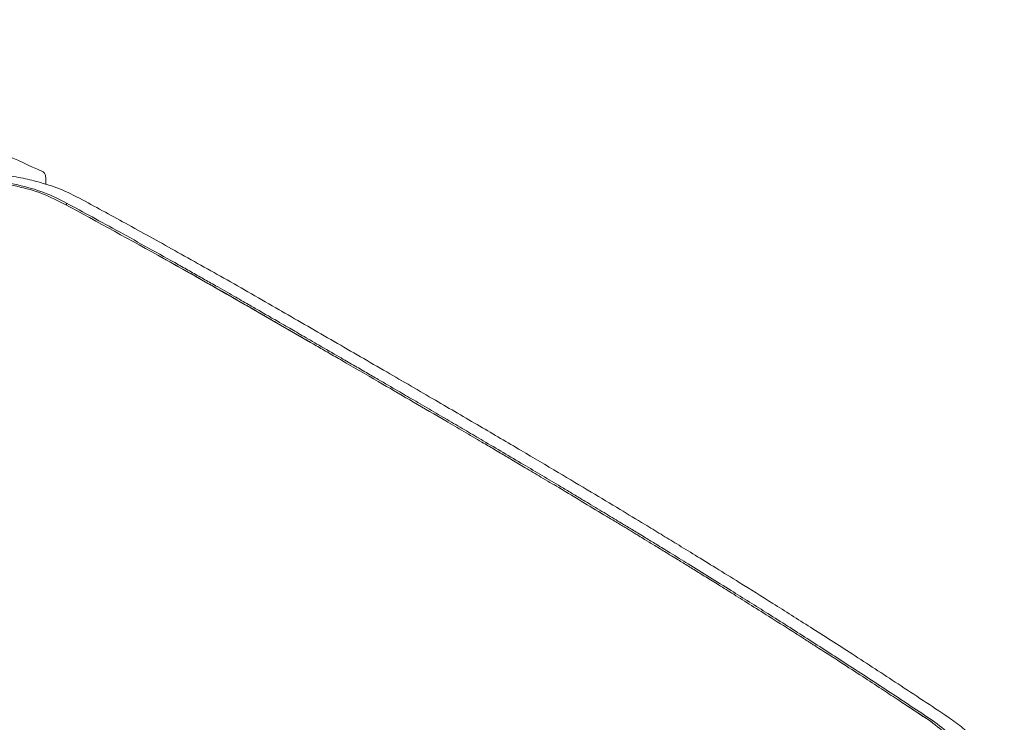
# Model space of a CAD drawing. Units: millimetres. Extents: x 11 to 409, y 17 to 283.
# Drawn here: x 83 to 123, y 250 to 279 of the extents above; entities that cross this region are included whole.
import ezdxf

# ---------------------------------------------------------------- set-up
doc = ezdxf.new("R2010")
doc.units = ezdxf.units.MM

msp = doc.modelspace()

# ---------------------------------------------------------------- linework, layer by layer
at = {"color": 7, "linetype": 'Continuous', "lineweight": 0}
for p, q in [((84.186, 272.046), (84.186, 272.328)), ((85.017, 271.295), (85.016, 271.213)), ((93.034, 266.73), (94.849, 265.68)), ((118.676, 251.168), (119.869, 250.383))]:
    msp.add_line(p, q, dxfattribs=at)
for points, knots in [([(84.054, 272.561), (82.994, 273.047), (80.763, 274.072), (77.362, 275.574), (73.854, 277.076), (71.388, 278.109), (70.094, 278.627), (69.966, 278.678)], [0, 0, 0, 0, 0.225283, 0.474405, 0.723573, 0.972785, 1, 1, 1, 1]), ([(85.543, 271.489), (85.314, 271.604), (84.826, 271.848), (84.057, 272.107), (83.271, 272.302), (82.501, 272.434), (81.728, 272.508), (80.974, 272.53), (80.255, 272.51), (79.508, 272.443), (78.744, 272.326), (77.973, 272.154), (77.212, 271.922), (76.47, 271.633), (76.027, 271.395), (75.801, 271.274)], [0, 0, 0, 0, 0.084506, 0.180423, 0.250738, 0.326163, 0.406713, 0.470525, 0.537252, 0.606914, 0.679529, 0.755119, 0.833701, 0.915331, 1, 1, 1, 1]), ([(84.186, 272.329), (84.184, 272.355), (84.18, 272.407), (84.152, 272.475), (84.109, 272.532), (84.07, 272.553), (84.051, 272.564)], [0, 0, 0, 0, 0.242383, 0.492326, 0.74605, 1, 1, 1, 1]), ([(76.405, 271.17), (76.705, 271.325), (77.304, 271.633), (78.379, 271.967), (79.53, 272.185), (80.73, 272.272), (81.928, 272.226), (83.074, 272.044), (84.138, 271.74), (84.724, 271.444), (85.017, 271.295)], [0, 0, 0, 0, 0.125076, 0.249552, 0.374367, 0.49889, 0.62369, 0.749198, 0.874424, 1, 1, 1, 1]), ([(84.943, 271.254), (84.655, 271.399), (84.08, 271.691), (83.036, 271.989), (81.908, 272.169), (80.727, 272.215), (79.544, 272.129), (78.411, 271.914), (77.358, 271.586), (76.772, 271.283), (76.479, 271.132)], [0, 0, 0, 0, 0.125257, 0.250622, 0.375943, 0.501469, 0.626586, 0.7511, 0.875583, 1, 1, 1, 1]), ([(92.961, 266.77), (91.624, 267.536), (88.951, 269.067), (86.279, 270.525), (84.943, 271.254)], [0, 0, 0, 0, 0.5, 1, 1, 1, 1]), ([(85.017, 271.295), (85.361, 271.109), (86.073, 270.723), (87.176, 270.118), (88.334, 269.477), (89.296, 268.94), (90.033, 268.526), (90.531, 268.244), (91.105, 267.918), (91.71, 267.574), (92.295, 267.238), (92.719, 266.994), (92.948, 266.862), (93.035, 266.812)], [0, 0, 0, 0, 0.128845, 0.2663662, 0.4125633, 0.5623954, 0.6261394, 0.6882229, 0.7486459, 0.8412147, 0.9144626, 0.9673909, 1, 1, 1, 1]), ([(93.724, 266.914), (92.978, 267.343), (91.529, 268.176), (89.42, 269.361), (87.438, 270.46), (86.161, 271.154), (85.543, 271.489)], [0, 0, 0, 0, 0.273434, 0.531246, 0.773435, 1, 1, 1, 1]), ([(93.034, 266.73), (91.697, 267.501), (90.346, 268.281), (88.996, 269.023), (88.983, 269.031)], [0, 0, 0, 0, 0.9896936, 1, 1, 1, 1]), ([(92.961, 266.77), (92.971, 266.764), (93.054, 266.717), (93.219, 266.621), (93.485, 266.467), (93.79, 266.291), (94.141, 266.089), (94.528, 265.865), (94.97, 265.61), (95.455, 265.329), (95.899, 265.072), (96.666, 264.628), (97.676, 264.043), (99.009, 263.267), (99.977, 262.702), (100.65, 262.308), (101.015, 262.094), (101.38, 261.88), (101.706, 261.688), (101.987, 261.523), (102.238, 261.375), (102.555, 261.188), (102.978, 260.938), (103.52, 260.617), (104.15, 260.243), (104.944, 259.771), (105.825, 259.243), (106.538, 258.814), (106.974, 258.551), (107.176, 258.428), (107.37, 258.311), (107.554, 258.2), (107.729, 258.094), (107.895, 257.992), (108.082, 257.879), (108.333, 257.726), (108.679, 257.515), (109.128, 257.24), (109.527, 256.995), (109.846, 256.799), (110.06, 256.667), (110.283, 256.529), (110.517, 256.385), (110.76, 256.234), (111.014, 256.077), (111.388, 255.844), (111.917, 255.515), (112.62, 255.074), (113.453, 254.548), (114.086, 254.147), (114.493, 253.887), (114.605, 253.815), (114.718, 253.743), (114.83, 253.671), (114.943, 253.599), (115.056, 253.527), (115.471, 253.261), (116.143, 252.827), (117.029, 252.251), (117.786, 251.756), (118.418, 251.34), (118.928, 251.002), (119.321, 250.741), (119.597, 250.557), (119.743, 250.46), (119.797, 250.424)], [0, 0, 0, 0, 0.001143, 0.009245, 0.018524, 0.030883, 0.04329, 0.057731, 0.074185, 0.092629, 0.11193, 0.123846, 0.17832, 0.224833, 0.272844, 0.286481, 0.300081, 0.313646, 0.327175, 0.336618, 0.344998, 0.355172, 0.372067, 0.392286, 0.415775, 0.44247, 0.48096, 0.514266, 0.522149, 0.529688, 0.536885, 0.543742, 0.55026, 0.556443, 0.56237, 0.571165, 0.584391, 0.601136, 0.621341, 0.628911, 0.636862, 0.64519, 0.653892, 0.662964, 0.672402, 0.682201, 0.704815, 0.731489, 0.760838, 0.79799, 0.802179, 0.80637, 0.810565, 0.814764, 0.818965, 0.823171, 0.827379, 0.86535, 0.89833, 0.926504, 0.950035, 0.969054, 0.98367, 0.993966, 1, 1, 1, 1]), ([(119.87, 250.466), (119.307, 250.84), (118.168, 251.598), (116.491, 252.693), (114.85, 253.75), (113.29, 254.741), (111.692, 255.745), (110.382, 256.557), (109.377, 257.175), (108.806, 257.524), (108.386, 257.78), (108.082, 257.966), (107.784, 258.147), (107.477, 258.333), (107.139, 258.537), (106.822, 258.729), (106.484, 258.933), (106.124, 259.15), (105.742, 259.379), (105.338, 259.621), (104.56, 260.086), (103.375, 260.79), (102.221, 261.471), (101.456, 261.92), (101.118, 262.119), (100.775, 262.32), (100.427, 262.524), (100.074, 262.73), (99.716, 262.939), (99.353, 263.151), (98.899, 263.416), (98.304, 263.762), (97.754, 264.082), (97.332, 264.326), (97.088, 264.468), (96.833, 264.616), (96.566, 264.77), (96.288, 264.931), (95.827, 265.198), (95.23, 265.544), (94.541, 265.942), (94.012, 266.247), (93.625, 266.471), (93.363, 266.623), (93.174, 266.732), (93.073, 266.79), (93.035, 266.812)], [0, 0, 0, 0, 0.062985, 0.127593, 0.187547, 0.246627, 0.301971, 0.366218, 0.393032, 0.41433, 0.429995, 0.43994, 0.448362, 0.463276, 0.474293, 0.4861, 0.498705, 0.512116, 0.526343, 0.541392, 0.557274, 0.613285, 0.673771, 0.686191, 0.698791, 0.711573, 0.724539, 0.737689, 0.751025, 0.764548, 0.778261, 0.801707, 0.831063, 0.839743, 0.848838, 0.858352, 0.868287, 0.878647, 0.889434, 0.919777, 0.945453, 0.966374, 0.978903, 0.988695, 0.995732, 1, 1, 1, 1]), ([(120.51, 250.596), (119.838, 251.043), (118.551, 251.898), (116.703, 253.101), (115.021, 254.18), (113.506, 255.139), (112.238, 255.933), (111.195, 256.58), (110.356, 257.097), (109.62, 257.548), (108.944, 257.961), (108.183, 258.424), (107.247, 258.99), (106.089, 259.685), (104.763, 260.476), (103.269, 261.361), (101.619, 262.332), (99.815, 263.386), (97.858, 264.524), (95.794, 265.719), (94.381, 266.534), (93.675, 266.942)], [0, 0, 0, 0, 0.0751465, 0.1440618, 0.2067439, 0.2631923, 0.3134081, 0.3484918, 0.3797288, 0.4071195, 0.430733, 0.4553171, 0.4921951, 0.535332, 0.584727, 0.6403785, 0.7022848, 0.7691713, 0.8420868, 0.9210296, 1, 1, 1, 1]), ([(122.769, 246.956), (122.77, 247.029), (122.775, 247.256), (122.715, 247.606), (122.616, 247.994), (122.475, 248.378), (122.246, 248.84), (121.92, 249.32), (121.509, 249.787), (121.044, 250.22), (120.662, 250.488), (120.462, 250.628)], [0, 0, 0, 0, 0.049327, 0.153572, 0.242276, 0.331648, 0.45218, 0.604193, 0.722784, 0.854873, 1, 1, 1, 1]), ([(119.797, 250.424), (120.056, 250.23), (120.575, 249.843), (121.123, 249.163), (121.467, 248.44), (121.584, 247.697), (121.471, 246.967), (121.131, 246.28), (120.592, 245.657), (120.082, 245.323), (119.827, 245.156)], [0, 0, 0, 0, 0.125671, 0.25157, 0.377472, 0.503099, 0.628267, 0.752822, 0.876768, 1, 1, 1, 1]), ([(119.9, 245.105), (120.162, 245.277), (120.685, 245.62), (121.233, 246.257), (121.575, 246.956), (121.688, 247.697), (121.569, 248.45), (121.218, 249.184), (120.662, 249.875), (120.134, 250.269), (119.87, 250.466)], [0, 0, 0, 0, 0.1244041, 0.2488889, 0.3732098, 0.4977838, 0.6229562, 0.7484915, 0.8743176, 1, 1, 1, 1])]:
    msp.add_open_spline(points, degree=3, knots=knots, dxfattribs=at)

doc.saveas('drawing.dxf')
